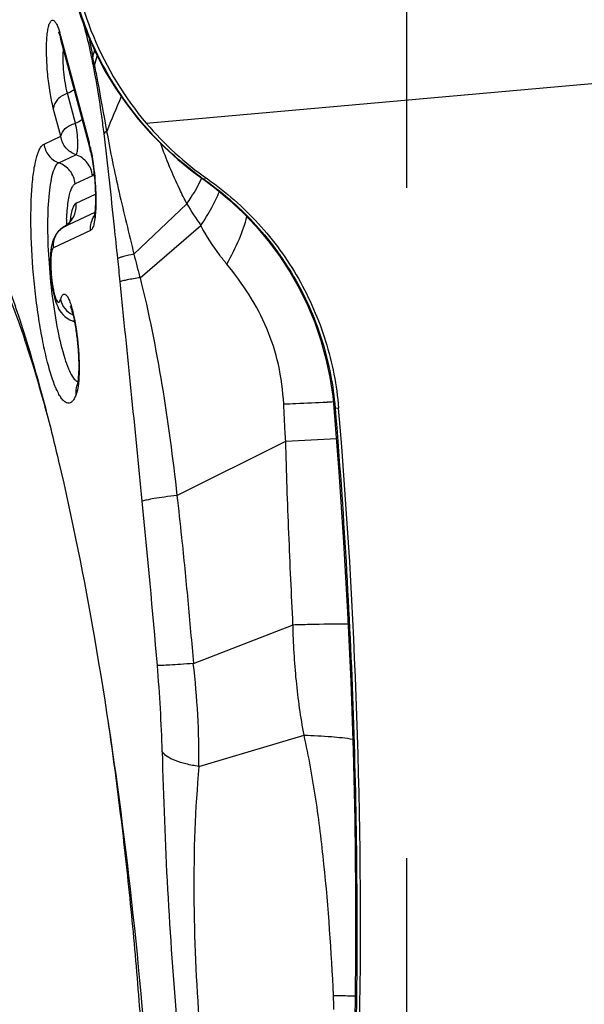
# Model space of a CAD drawing. Units: millimetres. Extents: x 0 to 594, y 0 to 420.
# Drawn here: x 308 to 311, y 150 to 153 of the extents above; entities that cross this region are included whole.
import ezdxf

# ---------------------------------------------------------------- set-up
doc = ezdxf.new("R2010")
doc.units = ezdxf.units.MM
doc.header["$LTSCALE"] = 32.67
doc.linetypes.add('CENTER', pattern=[0.6, 0.375, -0.075, 0.075, -0.075])
for name, color, linetype in [('607087453-000_CL', 7, 'CONTINUOUS'), ('607087802-000_AXIS', 7, 'CONTINUOUS'), ('RS0834_M4X10_8_CL', 7, 'CONTINUOUS')]:
    doc.layers.add(name, color=color, linetype=linetype)

msp = doc.modelspace()

# ---------------------------------------------------------------- linework, layer by layer
at = {"layer": '607087453-000_CL', "color": 9, "linetype": 'CONTINUOUS'}
for p, q in [((308.9234, 152.8254), (314.6218, 153.3324)), ((308.6025, 153.1711), (308.6071, 153.1571)), ((308.6105, 153.1454), (308.7142, 152.7552)), ((308.7129, 153.1395), (308.7275, 153.0687)), ((308.7341, 153.0923), (308.7271, 153.0687)), ((308.7343, 153.0367), (308.7443, 153.0709)), ((308.6644, 152.8252), (308.6351, 152.9354)), ((308.6112, 152.7777), (308.5837, 152.8809)), ((308.55, 152.7491), (308.6112, 152.7777)), ((308.6034, 152.6808), (308.6664, 152.7103)), ((308.7265, 152.6334), (308.6635, 152.604)), ((309.1383, 152.6157), (309.1397, 152.615)), ((309.1392, 152.6165), (309.1417, 152.6147)), ((309.1397, 152.615), (309.1407, 152.6148)), ((309.1407, 152.6148), (309.1417, 152.6147)), ((308.6667, 152.5327), (308.7374, 152.5657)), ((308.8779, 152.3468), (309.0715, 152.5313)), ((308.7353, 152.4991), (308.6231, 152.4467)), ((308.6231, 152.4467), (308.6226, 152.4464)), ((308.9004, 152.2607), (309.1226, 152.4512)), ((308.72, 152.4336), (308.5843, 152.3702)), ((309.613, 151.7849), (309.6259, 151.7839)), ((309.0352, 151.4647), (309.4325, 151.663)), ((309.0952, 150.8504), (309.4592, 150.9922)), ((309.1157, 150.474), (309.4995, 150.5882))]:
    msp.add_line(p, q, dxfattribs=at)
at = {"layer": '607087453-000_CL', "color": 7, "linetype": 'CONTINUOUS'}
for p, q in [((308.6105, 153.1356), (308.6115, 153.132)), ((308.7153, 152.7413), (308.6115, 153.132)), ((309.0909, 152.6504), (309.1224, 152.6271)), ((309.1224, 152.6271), (309.1382, 152.6157)), ((309.1303, 152.6229), (309.1388, 152.6222)), ((309.1383, 152.6157), (309.1733, 152.5897)), ((308.6226, 152.4464), (308.6226, 152.4464)), ((308.6697, 151.8668), (308.6696, 151.8666)), ((308.6701, 151.8678), (308.67, 151.8675)), ((308.6703, 151.8681), (308.6701, 151.8678)), ((308.6704, 151.8684), (308.6703, 151.8681)), ((308.6706, 151.8688), (308.6704, 151.8684)), ((308.6708, 151.8694), (308.6706, 151.8688)), ((308.6711, 151.8701), (308.6708, 151.8694)), ((308.6711, 151.8701), (308.6712, 151.8703)), ((308.6711, 151.8703), (308.6711, 151.8701)), ((308.6712, 151.8703), (308.6713, 151.8707)), ((308.6712, 151.8704), (308.6712, 151.8703)), ((308.6746, 151.8667), (308.6727, 151.8546))]:
    msp.add_line(p, q, dxfattribs=at)
for points in [[(308.6263, 153.4782), (308.6324, 153.4292), (308.6454, 153.3557), (308.6629, 153.2836), (308.6846, 153.2133), (308.7104, 153.145), (308.7401, 153.0789), (308.7735, 153.0151), (308.8104, 152.954), (308.8505, 152.8957), (308.8937, 152.8403)], [(308.6038, 153.1561), (308.6036, 153.1565), (308.6031, 153.1574), (308.603, 153.1574), (308.6034, 153.1566), (308.6041, 153.1551), (308.605, 153.1527), (308.6062, 153.1495), (308.6075, 153.1456), (308.609, 153.1409), (308.6105, 153.1356)], [(308.8937, 152.8403), (308.9396, 152.788), (308.988, 152.7388), (309.0385, 152.6929), (309.0909, 152.6504)], [(309.1733, 152.5897), (309.2266, 152.5457), (309.2772, 152.4984), (309.3247, 152.4483), (309.3689, 152.3956), (309.4099, 152.3403), (309.4476, 152.2824), (309.4817, 152.2223), (309.512, 152.1603), (309.5385, 152.0964), (309.5611, 152.031), (309.5796, 151.9643), (309.594, 151.8965), (309.6043, 151.8279), (309.6085, 151.7865)], [(308.6226, 152.4464), (308.6168, 152.4428), (308.6086, 152.4364), (308.6012, 152.429), (308.5945, 152.4204), (308.5887, 152.411)], [(308.6498, 152.4724), (308.6501, 152.4735), (308.6506, 152.4753), (308.6508, 152.4759), (308.6506, 152.4755), (308.65, 152.4741), (308.6486, 152.4716), (308.6464, 152.468), (308.6432, 152.4637), (308.6387, 152.4588), (308.633, 152.4536), (308.6259, 152.4484), (308.6226, 152.4464)], [(308.5887, 152.411), (308.5842, 152.4013), (308.5807, 152.3916), (308.578, 152.3816), (308.576, 152.3713), (308.5745, 152.3606), (308.5735, 152.3494), (308.5728, 152.3376)], [(308.5728, 152.3376), (308.5725, 152.3253), (308.5726, 152.3124), (308.573, 152.2992), (308.5737, 152.2858), (308.5747, 152.2721), (308.576, 152.2587), (308.5776, 152.2456), (308.5793, 152.2329), (308.5813, 152.2208), (308.5834, 152.2093)], [(308.5834, 152.2093), (308.5857, 152.1985), (308.5881, 152.1885), (308.5907, 152.1793), (308.5934, 152.1707), (308.5963, 152.1626), (308.5996, 152.1549)], [(308.5996, 152.1549), (308.6032, 152.1474), (308.6075, 152.1401), (308.6125, 152.1329), (308.6184, 152.1259), (308.6256, 152.119), (308.6343, 152.1123)], [(308.6343, 152.1123), (308.6445, 152.1064), (308.6531, 152.1028)], [(308.6531, 152.1028), (308.6568, 152.1014), (308.6611, 152.0993)], [(308.6696, 151.8666), (308.6694, 151.8663), (308.6694, 151.8662), (308.6693, 151.8661), (308.6693, 151.866)], [(308.67, 151.8675), (308.6699, 151.8673), (308.6699, 151.8672), (308.6699, 151.8671), (308.6698, 151.8671), (308.6698, 151.867), (308.6698, 151.867), (308.6698, 151.8669), (308.6697, 151.8669), (308.6697, 151.8668), (308.6697, 151.8668)], [(309.6086, 151.7853), (309.6268, 151.5513), (309.6441, 151.2938), (309.6585, 151.0381), (309.6701, 150.7846), (309.6787, 150.5323), (309.6846, 150.2784), (309.6876, 150.022), (309.6877, 149.7642), (309.6855, 149.5347)]]:
    msp.add_lwpolyline(points, dxfattribs=at)
at = {"layer": '607087453-000_CL', "color": 9, "linetype": 'CONTINUOUS'}
for centre, radius, start, end in [((308.2293, 153.0428), 0.3948, 15.0648, 16.8302), ((308.807, 153.0437), 0.0833, 162.4983, 168.5785), ((305.273, 152.3609), 3.5224, 10.9232, 11.4509), ((306.1365, 152.4696), 2.659, 12.3131, 13.0205), ((308.8053, 153.0115), 0.0756, 160.6053, 167.1566), ((344.0029, 138.1964), 38.1299, 157.2801, 157.4877), ((308.195, 152.6197), 0.5366, 12.8596, 14.6232), ((309.8071, 153.579), 1.1715, 234.2727, 234.706), ((308.7925, 152.7716), 0.3643, 335.7146, 336.2303), ((310.4675, 154.4728), 2.2826, 234.1391, 234.4137), ((310.1792, 153.182), 1.2847, 210.4302, 214.6677), ((308.5794, 152.5225), 0.0875, 303.5222, 336.8883), ((308.5801, 152.5216), 0.0864, 299.8383, 303.4848), ((290.1296, 150.3877), 18.7904, 5.67511, 5.93513), ((308.7347, 151.8467), 0.0678, 159.6262, 163.612), ((309.7971, 145.4967), 6.3126, 91.72904, 91.93568), ((307.3318, 192.3536), 40.7448, 272.95539, 273.21584), ((261.911, 146.8312), 47.2234, 4.87315, 5.60512), ((303.7778, 150.3954), 5.2052, 1.4609, 4.9307), ((306.0854, 150.4978), 3.0303, 359.5514, 6.6831), ((325.4927, 150.9241), 16.5162, 181.37389, 184.87087), ((308.0825, 149.5677), 1.526, 0.6552, 2.5958)]:
    msp.add_arc(centre, radius, start, end, dxfattribs=at)
at = {"layer": '607087453-000_CL', "color": 7, "linetype": 'CONTINUOUS'}
for centre, radius, start, end in [((309.8282, 153.5935), 1.1869, 220.3283, 234.976), ((308.3536, 152.6452), 0.3742, 13.2274, 14.8668), ((308.2358, 152.6173), 0.4953, 11.8617, 13.2598), ((309.6497, 152.4257), 1.0185, 177.2704, 178.4825)]:
    msp.add_arc(centre, radius, start, end, dxfattribs=at)
msp.add_ellipse((287.915, 149.8524), major_axis=(1.1595, 22.1213), ratio=0.983656, start_param=-1.533723, end_param=-1.431974, dxfattribs=at)
for points, knots in [([(308.6411, 153.5059), (308.6518, 153.3818), (308.7121, 153.1363), (308.8432, 152.9199), (308.9234, 152.8254)], [0, 0, 0, 0, 0.501037, 1, 1, 1, 1]), ([(308.1486, 152.7263), (308.1778, 152.7011), (308.2347, 152.6309), (308.3102, 152.4981), (308.3863, 152.3242), (308.4618, 152.1117), (308.5357, 151.863), (308.6347, 151.4711), (308.7438, 150.9195), (308.8483, 150.2061), (308.9246, 149.456), (308.9686, 148.7116), (308.9752, 148.2218), (308.9714, 147.9854)], [0, 0, 0, 0, 0.023767, 0.055055, 0.094059, 0.140547, 0.19405, 0.253926, 0.389624, 0.540455, 0.698207, 0.854231, 1, 1, 1, 1]), ([(308.7206, 152.7191), (308.7252, 152.6968), (308.7323, 152.65), (308.737, 152.5915), (308.7378, 152.5457), (308.7371, 152.517), (308.735, 152.496), (308.7334, 152.4849), (308.7323, 152.4813)], [0, 0, 0, 0, 0.284899, 0.593017, 0.735577, 0.859218, 0.953368, 1, 1, 1, 1]), ([(308.6635, 152.604), (308.6618, 152.6209), (308.6486, 152.6543), (308.6194, 152.6752), (308.6034, 152.6808)], [0, 0, 0, 0, 0.501126, 1, 1, 1, 1]), ([(309.147, 152.6216), (309.2146, 152.5743), (309.3398, 152.4641), (309.4868, 152.2617), (309.5868, 152.0316), (309.6189, 151.8669), (309.6259, 151.7839)], [0, 0, 0, 0, 0.24874, 0.49839, 0.748884, 1, 1, 1, 1]), ([(308.6491, 152.5837), (308.6509, 152.5884), (308.6544, 152.596), (308.6604, 152.6025), (308.6635, 152.604)], [0, 0, 0, 0, 0.591561, 1, 1, 1, 1]), ([(308.6323, 152.4742), (308.6334, 152.4959), (308.6357, 152.5262), (308.6424, 152.5627), (308.6466, 152.5774), (308.6491, 152.5837)], [0, 0, 0, 0, 0.587582, 0.817422, 1, 1, 1, 1]), ([(308.61, 152.1813), (308.6112, 152.1853), (308.6131, 152.1908), (308.6169, 152.1968), (308.6196, 152.1995), (308.6228, 152.2008), (308.6261, 152.2003), (308.6294, 152.1984), (308.6341, 152.1934), (308.6398, 152.1834), (308.6462, 152.1677), (308.6524, 152.1472), (308.6561, 152.1321), (308.6579, 152.1238)], [0, 0, 0, 0, 0.113059, 0.154921, 0.18825, 0.215985, 0.24328, 0.275498, 0.316071, 0.427277, 0.580415, 0.772993, 1, 1, 1, 1]), ([(308.6467, 152.1539), (308.6463, 152.1545), (308.6452, 152.1565), (308.6464, 152.1541), (308.6473, 152.152), (308.649, 152.1473), (308.6509, 152.1416), (308.653, 152.1345), (308.6552, 152.1263), (308.6582, 152.1138), (308.6618, 152.0964), (308.6657, 152.0738), (308.6691, 152.0495), (308.6729, 152.0158), (308.6759, 151.9745), (308.6769, 151.9292), (308.6751, 151.8949), (308.6729, 151.8763), (308.6711, 151.8703)], [0, 0, 0, 0, 0.007257, 0.009757, 0.020128, 0.036527, 0.057925, 0.083483, 0.112558, 0.144697, 0.216469, 0.296034, 0.380978, 0.469043, 0.64555, 0.807632, 0.935888, 1, 1, 1, 1]), ([(308.6579, 152.1238), (308.6662, 152.0862), (308.6763, 152.0104), (308.6793, 151.9338), (308.6772, 151.896)], [0, 0, 0, 0, 0.50391, 1, 1, 1, 1]), ([(308.6772, 151.896), (308.6771, 151.8934), (308.6765, 151.8836), (308.6756, 151.8738), (308.6746, 151.8667)], [0, 0, 0, 0, 0.268322, 1, 1, 1, 1]), ([(308.6727, 151.8546), (308.6724, 151.8527), (308.6711, 151.8463), (308.6694, 151.8398), (308.6677, 151.8354)], [0, 0, 0, 0, 0.284483, 1, 1, 1, 1])]:
    msp.add_open_spline(points, degree=3, knots=knots, dxfattribs=at)
at = {"layer": '607087453-000_CL', "color": 9, "linetype": 'CONTINUOUS'}
for points, knots in [([(309.1231, 152.628), (309.0557, 152.6765), (308.9301, 152.7886), (308.7803, 152.9922), (308.6757, 153.2238), (308.64, 153.3898), (308.6311, 153.4736)], [0, 0, 0, 0, 0.247681, 0.497773, 0.748675, 1, 1, 1, 1]), ([(308.5837, 152.8809), (308.5788, 152.8997), (308.5706, 152.9409), (308.5625, 153.0052), (308.5591, 153.0609), (308.5588, 153.1037), (308.5598, 153.1319), (308.562, 153.1563), (308.5652, 153.1758), (308.569, 153.1889), (308.5727, 153.1963), (308.5755, 153.1999), (308.5787, 153.202), (308.5837, 153.2023), (308.5903, 153.1968), (308.5966, 153.186), (308.6005, 153.1766), (308.6025, 153.1711)], [0, 0, 0, 0, 0.158267, 0.341705, 0.526767, 0.612498, 0.689982, 0.756841, 0.811151, 0.851668, 0.866746, 0.87866, 0.888133, 0.896679, 0.918023, 0.951889, 1, 1, 1, 1]), ([(308.7253, 153.0602), (308.723, 153.0714), (308.7142, 153.1133), (308.7039, 153.1548), (308.6954, 153.1849)], [0, 0, 0, 0, 0.268543, 1, 1, 1, 1]), ([(308.635, 152.9354), (308.6319, 152.9471), (308.6268, 152.9729), (308.622, 153.013), (308.6194, 153.0535), (308.6196, 153.0801), (308.6205, 153.0925)], [0, 0, 0, 0, 0.230237, 0.496473, 0.765155, 1, 1, 1, 1]), ([(308.769, 152.788), (308.7664, 152.809), (308.756, 152.8894), (308.743, 152.9695), (308.7316, 153.0283)], [0, 0, 0, 0, 0.260335, 1, 1, 1, 1]), ([(308.734, 153.0366), (308.7378, 153.0172), (308.7532, 152.937), (308.7673, 152.8565), (308.7785, 152.7957)], [0, 0, 0, 0, 0.242051, 1, 1, 1, 1]), ([(308.6351, 152.9354), (308.6373, 152.9363), (308.6461, 152.9401), (308.6544, 152.9449), (308.6602, 152.949)], [0, 0, 0, 0, 0.255374, 1, 1, 1, 1]), ([(308.6351, 152.9354), (308.6218, 152.9301), (308.599, 152.9164), (308.585, 152.892), (308.5839, 152.8804)], [0, 0, 0, 0, 0.549454, 1, 1, 1, 1]), ([(308.6895, 152.8388), (308.6876, 152.8374), (308.6796, 152.8322), (308.671, 152.8279), (308.6644, 152.8252)], [0, 0, 0, 0, 0.244876, 1, 1, 1, 1]), ([(308.6112, 152.7777), (308.6125, 152.7886), (308.6234, 152.8048), (308.6443, 152.8182), (308.6574, 152.8233), (308.6644, 152.8252)], [0, 0, 0, 0, 0.440817, 0.708153, 1, 1, 1, 1]), ([(308.6664, 152.7103), (308.668, 152.711), (308.6703, 152.716), (308.6721, 152.725), (308.6732, 152.7384), (308.6735, 152.7612), (308.6712, 152.7907), (308.6672, 152.8143), (308.6644, 152.8252)], [0, 0, 0, 0, 0.044499, 0.126151, 0.242787, 0.386504, 0.710299, 1, 1, 1, 1]), ([(308.6664, 152.7103), (308.652, 152.715), (308.6254, 152.733), (308.6129, 152.7627), (308.6112, 152.7777)], [0, 0, 0, 0, 0.501206, 1, 1, 1, 1]), ([(308.7785, 152.7957), (308.7775, 152.795), (308.7741, 152.7928), (308.7709, 152.7902), (308.769, 152.788)], [0, 0, 0, 0, 0.289209, 1, 1, 1, 1]), ([(308.8192, 152.3307), (308.8152, 152.3691), (308.7993, 152.5216), (308.7827, 152.6741), (308.769, 152.788)], [0, 0, 0, 0, 0.251784, 1, 1, 1, 1]), ([(308.7785, 152.7957), (308.7919, 152.7212), (308.8226, 152.5709), (308.8602, 152.4223), (308.878, 152.3468)], [0, 0, 0, 0, 0.493952, 1, 1, 1, 1]), ([(308.5306, 152.724), (308.5331, 152.7297), (308.538, 152.7392), (308.546, 152.7472), (308.55, 152.7491)], [0, 0, 0, 0, 0.581121, 1, 1, 1, 1]), ([(308.55, 152.7491), (308.5516, 152.7341), (308.5633, 152.7044), (308.5893, 152.6858), (308.6034, 152.6808)], [0, 0, 0, 0, 0.501122, 1, 1, 1, 1]), ([(308.7181, 152.7391), (308.7188, 152.7364), (308.7213, 152.7249), (308.7235, 152.7133), (308.7251, 152.7045)], [0, 0, 0, 0, 0.238383, 1, 1, 1, 1]), ([(309.0715, 152.5313), (309.0624, 152.5485), (309.0267, 152.6199), (308.9966, 152.6941), (308.9759, 152.7508)], [0, 0, 0, 0, 0.243866, 1, 1, 1, 1]), ([(308.6677, 151.8354), (308.6658, 151.8302), (308.6619, 151.8211), (308.6546, 151.81), (308.6463, 151.8029), (308.6365, 151.8013), (308.6269, 151.8054), (308.6177, 151.814), (308.6084, 151.8268), (308.5948, 151.8518), (308.5786, 151.8937), (308.5609, 151.9549), (308.5445, 152.0287), (308.5299, 152.1122), (308.5179, 152.2021), (308.5061, 152.3245), (308.5008, 152.4437), (308.503, 152.5547), (308.5081, 152.6238), (308.5164, 152.6793), (308.5251, 152.7112), (308.5306, 152.724)], [0, 0, 0, 0, 0.016568, 0.02958, 0.039682, 0.0483, 0.05779, 0.06995, 0.085613, 0.105062, 0.155309, 0.219732, 0.29623, 0.382043, 0.473939, 0.568426, 0.750668, 0.831568, 0.901539, 0.958274, 1, 1, 1, 1]), ([(308.7265, 152.6334), (308.7248, 152.6503), (308.7116, 152.6837), (308.6823, 152.7046), (308.6664, 152.7103)], [0, 0, 0, 0, 0.501127, 1, 1, 1, 1]), ([(308.7251, 152.7045), (308.7308, 152.6719), (308.7381, 152.6078), (308.74, 152.5432), (308.7386, 152.5119)], [0, 0, 0, 0, 0.513708, 1, 1, 1, 1]), ([(308.6034, 152.6808), (308.5985, 152.6785), (308.5894, 152.667), (308.5805, 152.6435), (308.5729, 152.6098), (308.5648, 152.5477), (308.5613, 152.4528), (308.5656, 152.327), (308.578, 152.1957), (308.5971, 152.0741), (308.6179, 151.9855), (308.6374, 151.9304), (308.6476, 151.9089), (308.653, 151.9002)], [0, 0, 0, 0, 0.020406, 0.051575, 0.094678, 0.149183, 0.286749, 0.450039, 0.621084, 0.780754, 0.911432, 0.961545, 1, 1, 1, 1]), ([(308.7265, 152.6334), (308.7271, 152.6337), (308.7298, 152.6356), (308.7314, 152.6386), (308.7325, 152.641)], [0, 0, 0, 0, 0.19547, 1, 1, 1, 1]), ([(309.0715, 152.5313), (309.077, 152.5391), (309.0966, 152.5681), (309.1141, 152.5986), (309.1246, 152.6218)], [0, 0, 0, 0, 0.273325, 1, 1, 1, 1]), ([(309.1417, 152.6147), (309.2081, 152.5674), (309.3316, 152.4572), (309.477, 152.2563), (309.5752, 152.0286), (309.6063, 151.8663), (309.613, 151.7849)], [0, 0, 0, 0, 0.248906, 0.50033, 0.750979, 1, 1, 1, 1]), ([(309.1226, 152.4512), (309.1369, 152.4727), (309.1618, 152.5131), (309.1825, 152.5559), (309.1902, 152.5761)], [0, 0, 0, 0, 0.544372, 1, 1, 1, 1]), ([(308.6667, 152.5327), (308.6637, 152.5313), (308.6581, 152.5245), (308.6494, 152.5022), (308.6463, 152.4814), (308.6446, 152.4658)], [0, 0, 0, 0, 0.137298, 0.346226, 1, 1, 1, 1]), ([(308.7201, 152.4337), (308.7192, 152.4428), (308.7205, 152.4616), (308.7281, 152.4788), (308.7333, 152.4864)], [0, 0, 0, 0, 0.501544, 1, 1, 1, 1]), ([(308.7386, 152.5119), (308.7381, 152.5017), (308.7368, 152.4835), (308.7331, 152.4597), (308.7284, 152.4434), (308.723, 152.4353), (308.72, 152.4336)], [0, 0, 0, 0, 0.372464, 0.667772, 0.874533, 1, 1, 1, 1]), ([(309.2174, 152.3103), (309.2343, 152.3403), (309.2628, 152.3967), (309.2841, 152.4565), (309.2907, 152.4844)], [0, 0, 0, 0, 0.545187, 1, 1, 1, 1]), ([(308.5843, 152.3702), (308.5828, 152.3851), (308.5883, 152.4163), (308.6102, 152.4393), (308.6231, 152.4467)], [0, 0, 0, 0, 0.502489, 1, 1, 1, 1]), ([(309.2174, 152.3104), (309.2086, 152.321), (309.1736, 152.3655), (309.1431, 152.4136), (309.1226, 152.4512)], [0, 0, 0, 0, 0.243593, 1, 1, 1, 1]), ([(308.5843, 152.3702), (308.5829, 152.3693), (308.5804, 152.3658), (308.5764, 152.3543), (308.5741, 152.3321), (308.574, 152.2996), (308.5762, 152.2688), (308.5792, 152.2434), (308.582, 152.2254), (308.5853, 152.209), (308.5889, 152.1949), (308.5926, 152.1838), (308.596, 152.1766), (308.5989, 152.1729), (308.6012, 152.1709), (308.6036, 152.171), (308.6046, 152.1716)], [0, 0, 0, 0, 0.023316, 0.059316, 0.175592, 0.339889, 0.526479, 0.619272, 0.707458, 0.788264, 0.858734, 0.915608, 0.956855, 0.971601, 0.982882, 1, 1, 1, 1]), ([(308.8779, 152.3468), (308.8652, 152.3443), (308.8483, 152.3407), (308.8288, 152.3349), (308.8218, 152.3322), (308.8192, 152.3307)], [0, 0, 0, 0, 0.634851, 0.852787, 1, 1, 1, 1]), ([(308.878, 152.3468), (308.8815, 152.3324), (308.8887, 152.3036), (308.8965, 152.275), (308.9004, 152.2607)], [0, 0, 0, 0, 0.499166, 1, 1, 1, 1]), ([(309.4251, 151.7991), (309.4226, 151.8475), (309.4103, 151.9417), (309.3532, 152.1206), (309.2762, 152.239), (309.2174, 152.3103)], [0, 0, 0, 0, 0.259075, 0.505408, 1, 1, 1, 1]), ([(308.9004, 152.2607), (308.8847, 152.2583), (308.8637, 152.2549), (308.8396, 152.2495), (308.8311, 152.2472), (308.8279, 152.2458)], [0, 0, 0, 0, 0.643573, 0.860202, 1, 1, 1, 1]), ([(308.9004, 152.2607), (308.9327, 152.1314), (308.985, 151.8669), (309.0204, 151.5999), (309.0352, 151.4647)], [0, 0, 0, 0, 0.495045, 1, 1, 1, 1]), ([(308.9086, 151.4436), (308.8954, 151.5778), (308.8686, 151.8453), (308.8411, 152.1127), (308.8279, 152.2459)], [0, 0, 0, 0, 0.501927, 1, 1, 1, 1]), ([(308.6046, 152.1716), (308.6059, 152.1724), (308.6081, 152.1757), (308.6094, 152.1792), (308.61, 152.1813)], [0, 0, 0, 0, 0.403937, 1, 1, 1, 1]), ([(308.61, 152.1813), (308.6121, 152.1694), (308.6233, 152.1458), (308.6439, 152.1302), (308.6554, 152.1248)], [0, 0, 0, 0, 0.487062, 1, 1, 1, 1]), ([(308.6531, 152.1028), (308.6542, 152.1024), (308.6569, 152.1022), (308.6591, 152.1038), (308.66, 152.1047)], [0, 0, 0, 0, 0.475949, 1, 1, 1, 1]), ([(308.653, 151.9002), (308.656, 151.8954), (308.6616, 151.8875), (308.6694, 151.8813), (308.6731, 151.8798)], [0, 0, 0, 0, 0.581854, 1, 1, 1, 1]), ([(309.4251, 151.7991), (309.44, 151.7998), (309.4929, 151.8022), (309.5458, 151.8044), (309.5838, 151.8056)], [0, 0, 0, 0, 0.281182, 1, 1, 1, 1]), ([(309.4326, 151.663), (309.4319, 151.6742), (309.4292, 151.7196), (309.4268, 151.765), (309.4251, 151.7991)], [0, 0, 0, 0, 0.247895, 1, 1, 1, 1]), ([(309.6131, 151.7836), (309.612, 151.7837), (309.6106, 151.7839), (309.6087, 151.7848), (309.6086, 151.7853)], [0, 0, 0, 0, 0.694148, 1, 1, 1, 1]), ([(309.6131, 151.7836), (309.644, 151.4101), (309.6772, 150.8483), (309.6938, 150.0977), (309.6926, 149.7218), (309.6899, 149.5336)], [0, 0, 0, 0, 0.499254, 0.749265, 1, 1, 1, 1]), ([(309.4591, 150.9922), (309.4562, 151.0477), (309.4512, 151.1591), (309.4439, 151.3265), (309.4375, 151.4945), (309.434, 151.6068), (309.4324, 151.663)], [0, 0, 0, 0, 0.248504, 0.49808, 0.748786, 1, 1, 1, 1]), ([(309.0352, 151.4647), (309.02, 151.4628), (308.9922, 151.4592), (308.9552, 151.4537), (308.9283, 151.4487), (308.9138, 151.4455), (308.9086, 151.4436)], [0, 0, 0, 0, 0.359041, 0.654568, 0.871434, 1, 1, 1, 1]), ([(309.0353, 151.4648), (309.041, 151.4137), (309.0552, 151.2862), (309.075, 151.0814), (309.0889, 150.9276), (309.0952, 150.8504)], [0, 0, 0, 0, 0.249512, 0.623692, 1, 1, 1, 1]), ([(309.4592, 150.9922), (309.4792, 150.9928), (309.5463, 150.9945), (309.6135, 150.9958), (309.6606, 150.9957)], [0, 0, 0, 0, 0.297829, 1, 1, 1, 1]), ([(309.4995, 150.5882), (309.4876, 150.6541), (309.4683, 150.7884), (309.4607, 150.9238), (309.4592, 150.9922)], [0, 0, 0, 0, 0.494576, 1, 1, 1, 1]), ([(309.0952, 150.8504), (309.0794, 150.8493), (309.0507, 150.8472), (309.0124, 150.8447), (308.9844, 150.8432), (308.9693, 150.8427), (308.9637, 150.8428)], [0, 0, 0, 0, 0.359888, 0.656051, 0.87316, 1, 1, 1, 1]), ([(309.4995, 150.5882), (309.5329, 150.5873), (309.5925, 150.5844), (309.6518, 150.5782), (309.6776, 150.5739)], [0, 0, 0, 0, 0.560991, 1, 1, 1, 1]), ([(309.607, 149.6368), (309.5997, 149.797), (309.5833, 150.0369), (309.5448, 150.3541), (309.517, 150.511), (309.4995, 150.5882)], [0, 0, 0, 0, 0.50204, 0.752053, 1, 1, 1, 1]), ([(309.1157, 150.474), (309.0996, 150.4763), (309.07, 150.4817), (309.0305, 150.4936), (309.0007, 150.5081), (308.9857, 150.5211), (308.9813, 150.5281)], [0, 0, 0, 0, 0.32859, 0.609294, 0.832935, 1, 1, 1, 1]), ([(309.1157, 150.474), (309.1013, 150.3187), (309.0909, 150.0019), (309.1054, 149.6857), (309.1177, 149.5259)], [0, 0, 0, 0, 0.493244, 1, 1, 1, 1]), ([(309.607, 149.6368), (309.6142, 149.6367), (309.6408, 149.6363), (309.6674, 149.6356), (309.6867, 149.6349)], [0, 0, 0, 0, 0.273748, 1, 1, 1, 1])]:
    msp.add_open_spline(points, degree=3, knots=knots, dxfattribs=at)
for points in [[(308.6115, 153.1321), (308.6103, 153.1364), (308.61, 153.1411), (308.6104, 153.1456)], [(308.7143, 152.7549), (308.7138, 152.7504), (308.7142, 152.7457), (308.7153, 152.7413)], [(309.1224, 152.6271), (309.1248, 152.6253), (309.1275, 152.6239), (309.1303, 152.6229)], [(308.6599, 152.4881), (308.6658, 152.502), (308.6682, 152.5178), (308.6667, 152.5327)], [(308.6677, 151.8354), (308.6661, 151.8454), (308.6668, 151.8561), (308.6697, 151.8659)]]:
    msp.add_open_spline(points, degree=3, dxfattribs=at)
at = {"layer": '607087802-000_AXIS', "color": 1, "linetype": 'CENTER'}
msp.add_line((309.8745, 137.8879), (309.8745, 192.469), dxfattribs=at)
at = {"layer": 'RS0834_M4X10_8_CL', "color": 7, "linetype": 'CONTINUOUS'}
for points, knots in [([(308.1133, 152.5922), (308.1176, 152.5926), (308.1265, 152.5928), (308.1448, 152.5906), (308.1684, 152.5827), (308.1962, 152.5662), (308.2243, 152.5424), (308.2526, 152.5117), (308.2757, 152.4812), (308.2944, 152.4534), (308.3142, 152.4217), (308.339, 152.3776), (308.368, 152.3193), (308.397, 152.2544), (308.426, 152.1831), (308.4548, 152.1055), (308.4834, 152.0219), (308.5222, 151.8993), (308.5491, 151.8039), (308.5665, 151.7383)], [0, 0, 0, 0, 0.013092, 0.026429, 0.054683, 0.086361, 0.122534, 0.163891, 0.210847, 0.236508, 0.263646, 0.322386, 0.387106, 0.457774, 0.534312, 0.616605, 0.704504, 0.797839, 1, 1, 1, 1]), ([(308.7827, 150.642), (308.7983, 150.5352), (308.8274, 150.3188), (308.8641, 149.9915), (308.8941, 149.6609), (308.917, 149.3315), (308.9324, 149.008), (308.9401, 148.6946), (308.9401, 148.3957), (308.9324, 148.1154), (308.9194, 147.8952), (308.9048, 147.7313), (308.8923, 147.6184), (308.8781, 147.5128), (308.8621, 147.4149), (308.8444, 147.325), (308.8251, 147.2433), (308.8043, 147.1702), (308.782, 147.1059), (308.7583, 147.0505), (308.7367, 147.0106), (308.7186, 146.9836), (308.7052, 146.9665), (308.6915, 146.9518), (308.6775, 146.9394), (308.6632, 146.9295), (308.6485, 146.9219), (308.6337, 146.9168), (308.6235, 146.9151), (308.6185, 146.9146)], [0, 0, 0, 0, 0.084766, 0.171347, 0.2586, 0.345369, 0.430507, 0.512891, 0.591441, 0.665135, 0.733031, 0.764538, 0.794288, 0.822194, 0.84818, 0.872181, 0.894144, 0.914033, 0.931832, 0.947555, 0.961253, 0.96738, 0.973052, 0.978299, 0.983161, 0.987691, 0.991953, 0.996025, 1, 1, 1, 1])]:
    msp.add_open_spline(points, degree=3, knots=knots, dxfattribs=at)

doc.saveas('drawing.dxf')
